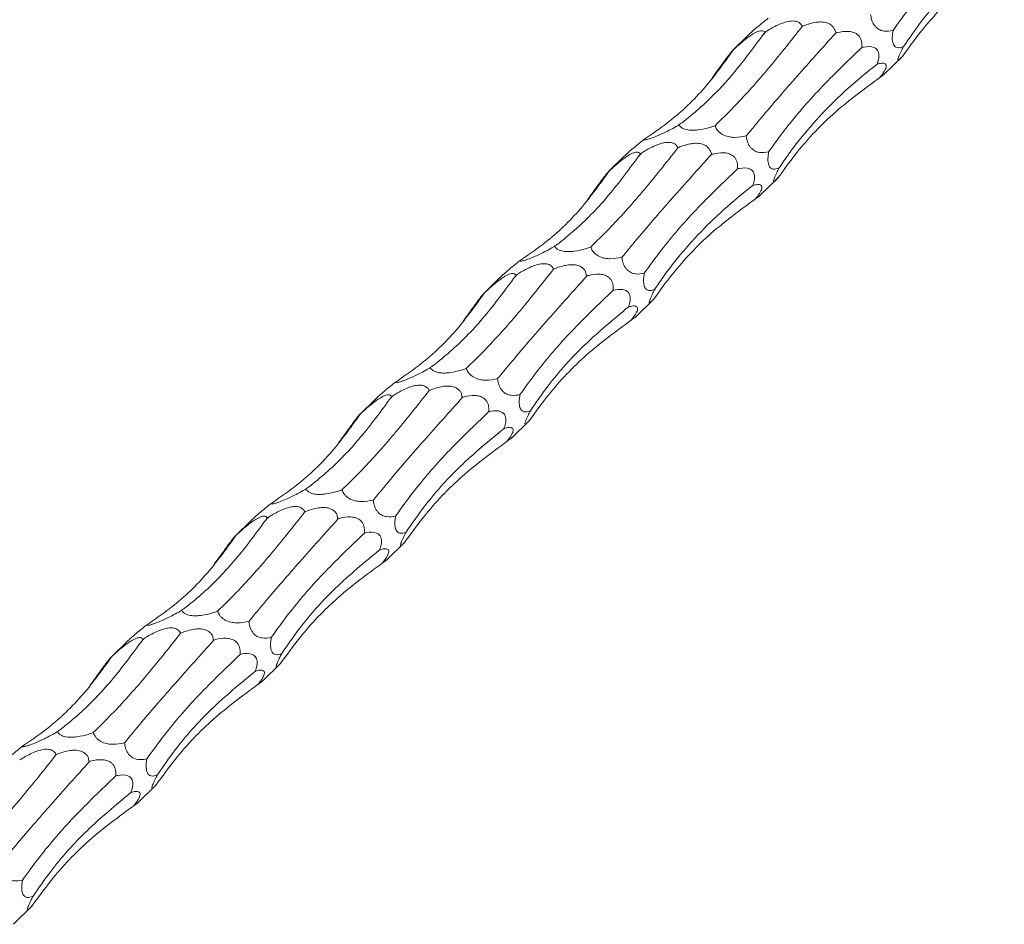
# Model space of a CAD drawing. Units: millimetres. Extents: x 250 to 14600, y 250 to 10250.
# Drawn here: x 10790 to 10886, y 5298 to 5386 of the extents above; entities that cross this region are included whole.
import ezdxf

# ---------------------------------------------------------------- set-up
doc = ezdxf.new("R2010")
doc.units = ezdxf.units.MM
doc.header["$LTSCALE"] = 50

msp = doc.modelspace()

# ---------------------------------------------------------------- linework, layer by layer
at = {"color": 7, "linetype": 'Continuous', "lineweight": 15}
for p, q in [((10861.388, 5384.665), (10859.884, 5383.198)), ((10863.106, 5385.014), (10863.003, 5384.913)), ((10874.63, 5380.822), (10876.463, 5382.611)), ((10854.648, 5375.953), (10854.542, 5375.85)), ((10849.254, 5372.822), (10847.75, 5371.354)), ((10850.972, 5373.171), (10850.868, 5373.07)), ((10862.496, 5368.979), (10864.329, 5370.768)), ((10842.514, 5364.11), (10842.408, 5364.006)), ((10838.838, 5361.328), (10838.734, 5361.227)), ((10837.12, 5360.979), (10835.616, 5359.511)), ((10850.362, 5357.135), (10852.195, 5358.925)), ((10830.38, 5352.267), (10830.274, 5352.163)), ((10824.986, 5349.136), (10823.482, 5347.668)), ((10826.704, 5349.484), (10826.6, 5349.384)), ((10838.228, 5345.292), (10840.061, 5347.081)), ((10818.246, 5340.423), (10818.14, 5340.32)), ((10812.852, 5337.293), (10811.348, 5335.825)), ((10814.57, 5337.641), (10814.466, 5337.54)), ((10826.094, 5333.449), (10827.927, 5335.238)), ((10806.112, 5328.58), (10806.006, 5328.477)), ((10802.435, 5325.798), (10802.332, 5325.697)), ((10800.718, 5325.449), (10799.213, 5323.981)), ((10813.96, 5321.606), (10815.793, 5323.395)), ((10793.978, 5316.737), (10793.872, 5316.633)), ((10801.826, 5309.762), (10803.659, 5311.552)), ((10789.692, 5297.919), (10791.525, 5299.708))]:
    msp.add_line(p, q, dxfattribs=at)
for centre, radius, start, end in [((10808.324, 5431.163), 71.63, 319.46424, 319.88869), ((10796.19, 5419.32), 71.63, 319.46424, 319.88869), ((10783.081, 5408.301), 72.906, 319.46959, 319.88649), ((10770.947, 5396.458), 72.906, 319.46959, 319.88649), ((10758.813, 5384.615), 72.906, 319.46959, 319.88649), ((10747.401, 5372.159), 71.959, 319.46684, 319.88923)]:
    msp.add_arc(centre, radius, start, end, dxfattribs=at)
for centre, major_axis, ratio, start_param, end_param in [((10857.915, 5456.885), (17.937, 85.279), 0.375367, 3.78483, 3.79143), ((10820.248, 5458.393), (-29.893, 84.542), 0.534603, 3.245043, 3.251822), ((10845.781, 5445.042), (17.937, 85.279), 0.375367, 3.78483, 3.79143), ((10808.114, 5446.549), (-29.893, 84.542), 0.534603, 3.245043, 3.251822), ((10833.647, 5433.199), (17.937, 85.279), 0.375367, 3.78483, 3.79143), ((10795.98, 5434.706), (-29.893, 84.542), 0.534603, 3.245043, 3.251822), ((10821.513, 5421.355), (17.937, 85.279), 0.375367, 3.78483, 3.79143), ((10783.846, 5422.863), (-29.893, 84.542), 0.534603, 3.245043, 3.251822), ((10809.379, 5409.512), (17.937, 85.279), 0.375367, 3.78483, 3.79143), ((10771.712, 5411.02), (-29.893, 84.542), 0.534603, 3.245043, 3.251822), ((10797.245, 5397.669), (17.937, 85.279), 0.375367, 3.78483, 3.79143), ((10759.578, 5399.176), (-29.893, 84.542), 0.534603, 3.245043, 3.251822)]:
    msp.add_ellipse(centre, major_axis=major_axis, ratio=ratio, start_param=start_param, end_param=end_param, dxfattribs=at)
for points, knots in [([(10875.518, 5385.128), (10876.064, 5385.888), (10877.525, 5387.92), (10880.449, 5391.315), (10883.223, 5393.975), (10884.617, 5395.312)], [0, 0, 0, 0, 0.228811, 0.612388, 1, 1, 1, 1]), ([(10876.545, 5383.562), (10877.106, 5384.376), (10878.629, 5386.585), (10881.689, 5390.026), (10884.625, 5392.458), (10886.1, 5393.681)], [0, 0, 0, 0, 0.224783, 0.610325, 1, 1, 1, 1]), ([(10876.396, 5382.547), (10877.017, 5383.403), (10878.696, 5385.721), (10881.922, 5389.127), (10884.888, 5391.303), (10886.378, 5392.396)], [0, 0, 0, 0, 0.2257109, 0.6108002, 1, 1, 1, 1]), ([(10863.334, 5386.324), (10862.958, 5386.018), (10862.439, 5385.597), (10861.76, 5385.018), (10861.501, 5384.769), (10861.391, 5384.663)], [0, 0, 0, 0, 0.6032688, 0.8313051, 1, 1, 1, 1]), ([(10875.518, 5385.128), (10875.227, 5385.076), (10874.825, 5385.004), (10874.256, 5385.156), (10873.925, 5385.359), (10873.672, 5385.652), (10873.518, 5385.929), (10873.39, 5386.288), (10873.357, 5386.532), (10873.336, 5386.686)], [0, 0, 0, 0, 0.377975, 0.520844, 0.66522, 0.738518, 0.812143, 0.881577, 1, 1, 1, 1]), ([(10858.151, 5375.837), (10858.744, 5376.421), (10860.366, 5378.019), (10863.191, 5381.139), (10865.504, 5384.062), (10866.666, 5385.531)], [0, 0, 0, 0, 0.222936, 0.609398, 1, 1, 1, 1]), ([(10859.951, 5383.249), (10860.011, 5383.304), (10860.365, 5383.632), (10860.889, 5384.097), (10861.548, 5384.598), (10861.973, 5384.871), (10862.32, 5385.037), (10862.573, 5385.109), (10862.795, 5385.11), (10862.934, 5385.037), (10862.982, 5384.949), (10863.003, 5384.913)], [0, 0, 0, 0, 0.059836, 0.357828, 0.49432, 0.60789, 0.679465, 0.75148, 0.816345, 0.92361, 1, 1, 1, 1]), ([(10863.106, 5385.014), (10863.173, 5385.056), (10863.589, 5385.315), (10864.194, 5385.649), (10864.98, 5385.946), (10865.488, 5386.06), (10865.871, 5386.06), (10866.137, 5386.009), (10866.384, 5385.899), (10866.566, 5385.722), (10866.637, 5385.587), (10866.666, 5385.531)], [0, 0, 0, 0, 0.06212, 0.3852094, 0.5191015, 0.6540651, 0.72928, 0.7707617, 0.8433478, 0.9357319, 1, 1, 1, 1]), ([(10866.666, 5385.531), (10866.728, 5385.557), (10867.142, 5385.724), (10867.745, 5385.913), (10868.516, 5385.982), (10869.001, 5385.921), (10869.381, 5385.749), (10869.629, 5385.541), (10869.808, 5385.254), (10869.98, 5384.977), (10869.927, 5384.873), (10869.927, 5384.873)], [0, 0, 0, 0, 0.05795, 0.386715, 0.523702, 0.661968, 0.735692, 0.809771, 0.879103, 0.999944, 1, 1, 1, 1]), ([(10876.545, 5383.562), (10876.49, 5383.541), (10876.232, 5383.44), (10875.909, 5383.396), (10875.63, 5383.623), (10875.517, 5383.851), (10875.458, 5384.116), (10875.44, 5384.448), (10875.464, 5384.798), (10875.502, 5385.028), (10875.518, 5385.128)], [0, 0, 0, 0, 0.10163, 0.471614, 0.604416, 0.691177, 0.762458, 0.833841, 0.927465, 1, 1, 1, 1]), ([(10854.932, 5376.122), (10855.481, 5376.567), (10857.125, 5377.899), (10859.79, 5380.591), (10861.768, 5383.266), (10862.763, 5384.61)], [0, 0, 0, 0, 0.199737, 0.597939, 1, 1, 1, 1]), ([(10861.202, 5374.843), (10861.758, 5375.516), (10863.254, 5377.326), (10866.091, 5380.607), (10868.644, 5383.446), (10869.927, 5384.873)], [0, 0, 0, 0, 0.227328, 0.611631, 1, 1, 1, 1]), ([(10869.927, 5384.873), (10869.986, 5384.889), (10870.368, 5384.992), (10870.915, 5385.077), (10871.575, 5384.993), (10871.968, 5384.822), (10872.245, 5384.546), (10872.395, 5384.267), (10872.492, 5383.895), (10872.487, 5383.634), (10872.483, 5383.469)], [0, 0, 0, 0, 0.059237, 0.386253, 0.524604, 0.664334, 0.737833, 0.811675, 0.881084, 1, 1, 1, 1]), ([(10851.2, 5374.481), (10851.971, 5375.008), (10854.036, 5376.419), (10857.068, 5379.238), (10858.987, 5381.907), (10859.951, 5383.249)], [0, 0, 0, 0, 0.228632, 0.612287, 1, 1, 1, 1]), ([(10857.859, 5380.488), (10857.903, 5380.548), (10858.189, 5380.936), (10858.594, 5381.496), (10859.095, 5382.187), (10859.405, 5382.608), (10859.642, 5382.917), (10859.788, 5383.094), (10859.905, 5383.224), (10859.934, 5383.239), (10859.951, 5383.249)], [0, 0, 0, 0, 0.05969, 0.386288, 0.524842, 0.664854, 0.738291, 0.81206, 0.881472, 1, 1, 1, 1]), ([(10863.384, 5373.285), (10863.93, 5374.044), (10865.391, 5376.077), (10868.315, 5379.472), (10871.089, 5382.132), (10872.483, 5383.469)], [0, 0, 0, 0, 0.228802, 0.612384, 1, 1, 1, 1]), ([(10872.483, 5383.469), (10872.548, 5383.483), (10872.944, 5383.567), (10873.463, 5383.597), (10873.917, 5383.327), (10874.079, 5383.088), (10874.149, 5382.82), (10874.148, 5382.488), (10874.087, 5382.204), (10874.018, 5381.98), (10873.984, 5381.888), (10873.966, 5381.838)], [0, 0, 0, 0, 0.078144, 0.478428, 0.609773, 0.69494, 0.765807, 0.836747, 0.931668, 0.962637, 1, 1, 1, 1]), ([(10876.396, 5382.547), (10876.26, 5382.413), (10876.074, 5382.229), (10875.99, 5382.255), (10876.005, 5382.377), (10876.072, 5382.571), (10876.176, 5382.816), (10876.335, 5383.153), (10876.463, 5383.405), (10876.544, 5383.56), (10876.545, 5383.562)], [0, 0, 0, 0, 0.40126, 0.550888, 0.656829, 0.732532, 0.80865, 0.878008, 0.998102, 1, 1, 1, 1]), ([(10864.411, 5371.719), (10864.709, 5372.176), (10865.02, 5372.631), (10865.67, 5373.533), (10866.009, 5373.982), (10867.065, 5375.314), (10867.817, 5376.18), (10870.213, 5378.712), (10871.998, 5380.315), (10873.966, 5381.838)], [0, 0, 0, 0, 0.125, 0.125, 0.25, 0.25, 0.5, 0.5, 1, 1, 1, 1]), ([(10873.966, 5381.838), (10874.122, 5381.881), (10874.431, 5381.965), (10874.735, 5381.929), (10874.859, 5381.761), (10874.862, 5381.572), (10874.773, 5381.326), (10874.615, 5381.044), (10874.427, 5380.779), (10874.289, 5380.609), (10874.244, 5380.553)], [0, 0, 0, 0, 0.254981, 0.503867, 0.605693, 0.708567, 0.778544, 0.848486, 0.949872, 1, 1, 1, 1]), ([(10864.262, 5370.704), (10864.883, 5371.56), (10866.562, 5373.877), (10869.788, 5377.284), (10872.753, 5379.459), (10874.244, 5380.553)], [0, 0, 0, 0, 0.225702, 0.610807, 1, 1, 1, 1]), ([(10874.244, 5380.553), (10874.268, 5380.57), (10874.428, 5380.685), (10874.612, 5380.811), (10874.625, 5380.821), (10874.628, 5380.824)], [0, 0, 0, 0, 0.121046, 0.805438, 1, 1, 1, 1]), ([(10854.542, 5375.85), (10854.091, 5375.607), (10853.485, 5375.28), (10852.594, 5374.876), (10852.098, 5374.673), (10851.716, 5374.543), (10851.482, 5374.481), (10851.288, 5374.451), (10851.234, 5374.469), (10851.2, 5374.481)], [0, 0, 0, 0, 0.399985, 0.537889, 0.677309, 0.747974, 0.818957, 0.885868, 1, 1, 1, 1]), ([(10858.151, 5375.837), (10857.983, 5375.78), (10857.494, 5375.615), (10856.816, 5375.454), (10856.113, 5375.387), (10855.689, 5375.392), (10855.326, 5375.45), (10855.043, 5375.546), (10854.787, 5375.71), (10854.69, 5375.855), (10854.651, 5375.947), (10854.648, 5375.953)], [0, 0, 0, 0, 0.148122, 0.43152, 0.533264, 0.635832, 0.703571, 0.771515, 0.854444, 0.990719, 1, 1, 1, 1]), ([(10861.202, 5374.843), (10860.837, 5374.769), (10860.335, 5374.665), (10859.574, 5374.727), (10859.114, 5374.853), (10858.741, 5375.058), (10858.5, 5375.26), (10858.281, 5375.529), (10858.201, 5375.718), (10858.151, 5375.837)], [0, 0, 0, 0, 0.378025, 0.520814, 0.665182, 0.738485, 0.812117, 0.881556, 1, 1, 1, 1]), ([(10863.384, 5373.285), (10863.093, 5373.233), (10862.691, 5373.16), (10862.122, 5373.313), (10861.79, 5373.516), (10861.538, 5373.809), (10861.384, 5374.086), (10861.256, 5374.445), (10861.223, 5374.689), (10861.202, 5374.843)], [0, 0, 0, 0, 0.377997, 0.520812, 0.665211, 0.738502, 0.812123, 0.881552, 1, 1, 1, 1]), ([(10846.017, 5363.994), (10846.61, 5364.578), (10848.232, 5366.176), (10851.057, 5369.296), (10853.37, 5372.219), (10854.532, 5373.688)], [0, 0, 0, 0, 0.222936, 0.609398, 1, 1, 1, 1]), ([(10851.2, 5374.481), (10850.824, 5374.175), (10850.305, 5373.754), (10849.626, 5373.175), (10849.367, 5372.925), (10849.257, 5372.819)], [0, 0, 0, 0, 0.6032688, 0.8313051, 1, 1, 1, 1]), ([(10850.972, 5373.171), (10851.039, 5373.213), (10851.454, 5373.472), (10852.06, 5373.806), (10852.846, 5374.103), (10853.354, 5374.217), (10853.736, 5374.217), (10854.003, 5374.166), (10854.25, 5374.056), (10854.432, 5373.879), (10854.503, 5373.744), (10854.532, 5373.688)], [0, 0, 0, 0, 0.06217, 0.385211, 0.519102, 0.654066, 0.729281, 0.770762, 0.843348, 0.935732, 1, 1, 1, 1]), ([(10854.532, 5373.688), (10854.594, 5373.713), (10855.008, 5373.881), (10855.611, 5374.069), (10856.382, 5374.139), (10856.867, 5374.078), (10857.247, 5373.905), (10857.495, 5373.697), (10857.674, 5373.411), (10857.846, 5373.134), (10857.793, 5373.03), (10857.793, 5373.03)], [0, 0, 0, 0, 0.05795, 0.386762, 0.523704, 0.66197, 0.735693, 0.809772, 0.879103, 0.999944, 1, 1, 1, 1]), ([(10842.797, 5364.279), (10843.347, 5364.724), (10844.991, 5366.055), (10847.656, 5368.748), (10849.634, 5371.423), (10850.628, 5372.766)], [0, 0, 0, 0, 0.1997366, 0.5979517, 1, 1, 1, 1]), ([(10847.817, 5371.406), (10847.877, 5371.461), (10848.23, 5371.789), (10848.755, 5372.253), (10849.413, 5372.755), (10849.839, 5373.028), (10850.186, 5373.194), (10850.439, 5373.266), (10850.661, 5373.267), (10850.8, 5373.193), (10850.848, 5373.106), (10850.868, 5373.07)], [0, 0, 0, 0, 0.059883, 0.357823, 0.494312, 0.607881, 0.679454, 0.751468, 0.816348, 0.923611, 1, 1, 1, 1]), ([(10849.068, 5363), (10849.624, 5363.673), (10851.12, 5365.483), (10853.957, 5368.764), (10856.51, 5371.603), (10857.793, 5373.03)], [0, 0, 0, 0, 0.227328, 0.611631, 1, 1, 1, 1]), ([(10857.793, 5373.03), (10857.852, 5373.045), (10858.234, 5373.149), (10858.781, 5373.234), (10859.441, 5373.15), (10859.834, 5372.979), (10860.111, 5372.702), (10860.261, 5372.424), (10860.358, 5372.052), (10860.353, 5371.791), (10860.349, 5371.626)], [0, 0, 0, 0, 0.059236, 0.3863, 0.524607, 0.664336, 0.737835, 0.811676, 0.881085, 1, 1, 1, 1]), ([(10864.411, 5371.719), (10864.356, 5371.697), (10864.098, 5371.597), (10863.775, 5371.553), (10863.496, 5371.779), (10863.383, 5372.007), (10863.324, 5372.273), (10863.306, 5372.604), (10863.33, 5372.954), (10863.368, 5373.185), (10863.384, 5373.285)], [0, 0, 0, 0, 0.101626, 0.471597, 0.604394, 0.691152, 0.76243, 0.833811, 0.927431, 1, 1, 1, 1]), ([(10860.349, 5371.626), (10860.414, 5371.64), (10860.81, 5371.724), (10861.329, 5371.753), (10861.783, 5371.484), (10861.945, 5371.245), (10862.015, 5370.977), (10862.014, 5370.645), (10861.953, 5370.361), (10861.884, 5370.136), (10861.85, 5370.045), (10861.832, 5369.995)], [0, 0, 0, 0, 0.078144, 0.478428, 0.609773, 0.69494, 0.765807, 0.836747, 0.931668, 0.962637, 1, 1, 1, 1]), ([(10864.262, 5370.704), (10864.126, 5370.57), (10863.94, 5370.386), (10863.856, 5370.412), (10863.871, 5370.534), (10863.938, 5370.728), (10864.042, 5370.973), (10864.201, 5371.31), (10864.329, 5371.562), (10864.41, 5371.717), (10864.411, 5371.719)], [0, 0, 0, 0, 0.40129, 0.55091, 0.656846, 0.732545, 0.808659, 0.878014, 0.998102, 1, 1, 1, 1]), ([(10839.066, 5362.638), (10839.837, 5363.165), (10841.902, 5364.576), (10844.934, 5367.395), (10846.853, 5370.064), (10847.817, 5371.406)], [0, 0, 0, 0, 0.228632, 0.612287, 1, 1, 1, 1]), ([(10845.725, 5368.645), (10845.769, 5368.705), (10846.055, 5369.093), (10846.46, 5369.653), (10846.961, 5370.344), (10847.271, 5370.765), (10847.508, 5371.073), (10847.653, 5371.251), (10847.771, 5371.381), (10847.8, 5371.396), (10847.817, 5371.406)], [0, 0, 0, 0, 0.059692, 0.386253, 0.524856, 0.664841, 0.738281, 0.812052, 0.881467, 1, 1, 1, 1]), ([(10851.25, 5361.442), (10851.796, 5362.201), (10853.257, 5364.233), (10856.181, 5367.629), (10858.955, 5370.289), (10860.349, 5371.626)], [0, 0, 0, 0, 0.228814, 0.612384, 1, 1, 1, 1]), ([(10852.277, 5359.876), (10852.575, 5360.333), (10852.886, 5360.787), (10853.536, 5361.69), (10853.875, 5362.139), (10854.931, 5363.471), (10855.683, 5364.336), (10858.079, 5366.869), (10859.863, 5368.472), (10861.832, 5369.995)], [0, 0, 0, 0, 0.125, 0.125, 0.25, 0.25, 0.5, 0.5, 1, 1, 1, 1]), ([(10861.832, 5369.995), (10861.988, 5370.037), (10862.297, 5370.122), (10862.601, 5370.086), (10862.725, 5369.918), (10862.728, 5369.729), (10862.639, 5369.483), (10862.481, 5369.201), (10862.293, 5368.936), (10862.155, 5368.766), (10862.11, 5368.71)], [0, 0, 0, 0, 0.254978, 0.503863, 0.605687, 0.708561, 0.778538, 0.848479, 0.949835, 1, 1, 1, 1]), ([(10862.11, 5368.71), (10862.134, 5368.727), (10862.294, 5368.842), (10862.478, 5368.967), (10862.491, 5368.978), (10862.494, 5368.98)], [0, 0, 0, 0, 0.121046, 0.805438, 1, 1, 1, 1]), ([(10852.128, 5358.861), (10852.749, 5359.717), (10854.428, 5362.034), (10857.654, 5365.441), (10860.619, 5367.616), (10862.11, 5368.71)], [0, 0, 0, 0, 0.225702, 0.610807, 1, 1, 1, 1]), ([(10842.408, 5364.006), (10841.957, 5363.763), (10841.351, 5363.436), (10840.46, 5363.033), (10839.963, 5362.83), (10839.581, 5362.7), (10839.348, 5362.637), (10839.153, 5362.608), (10839.1, 5362.626), (10839.066, 5362.638)], [0, 0, 0, 0, 0.399985, 0.537889, 0.677309, 0.747974, 0.818957, 0.885868, 1, 1, 1, 1]), ([(10846.017, 5363.994), (10845.849, 5363.937), (10845.36, 5363.771), (10844.682, 5363.611), (10843.979, 5363.544), (10843.555, 5363.549), (10843.192, 5363.607), (10842.909, 5363.703), (10842.653, 5363.867), (10842.555, 5364.012), (10842.517, 5364.104), (10842.514, 5364.11)], [0, 0, 0, 0, 0.148117, 0.431461, 0.53324, 0.635804, 0.70354, 0.771482, 0.854408, 0.990679, 1, 1, 1, 1]), ([(10849.068, 5363), (10848.703, 5362.925), (10848.201, 5362.822), (10847.44, 5362.884), (10846.98, 5363.009), (10846.607, 5363.214), (10846.366, 5363.417), (10846.147, 5363.686), (10846.067, 5363.874), (10846.017, 5363.994)], [0, 0, 0, 0, 0.378025, 0.520814, 0.665182, 0.738485, 0.812117, 0.881556, 1, 1, 1, 1]), ([(10839.066, 5362.638), (10838.69, 5362.332), (10838.171, 5361.91), (10837.492, 5361.332), (10837.233, 5361.082), (10837.122, 5360.976)], [0, 0, 0, 0, 0.6032688, 0.8313051, 1, 1, 1, 1]), ([(10838.838, 5361.328), (10838.905, 5361.369), (10839.32, 5361.629), (10839.926, 5361.963), (10840.712, 5362.26), (10841.22, 5362.374), (10841.602, 5362.373), (10841.868, 5362.323), (10842.116, 5362.213), (10842.298, 5362.036), (10842.369, 5361.9), (10842.398, 5361.845)], [0, 0, 0, 0, 0.062169, 0.385205, 0.519095, 0.65409, 0.729285, 0.770766, 0.84335, 0.935733, 1, 1, 1, 1]), ([(10842.398, 5361.845), (10842.46, 5361.87), (10842.874, 5362.038), (10843.476, 5362.226), (10844.248, 5362.295), (10844.731, 5362.235), (10845.116, 5362.062), (10845.351, 5361.855), (10845.585, 5361.563), (10845.534, 5361.309), (10845.659, 5361.187), (10845.659, 5361.187)], [0, 0, 0, 0, 0.057951, 0.386773, 0.523719, 0.661988, 0.735713, 0.809791, 0.879144, 0.999988, 1, 1, 1, 1]), ([(10851.25, 5361.442), (10850.958, 5361.389), (10850.557, 5361.317), (10849.988, 5361.47), (10849.657, 5361.673), (10849.403, 5361.966), (10849.25, 5362.243), (10849.122, 5362.602), (10849.089, 5362.846), (10849.068, 5363)], [0, 0, 0, 0, 0.378015, 0.520837, 0.66521, 0.738521, 0.812148, 0.88158, 1, 1, 1, 1]), ([(10833.883, 5352.15), (10834.476, 5352.735), (10836.098, 5354.333), (10838.923, 5357.453), (10841.236, 5360.376), (10842.398, 5361.845)], [0, 0, 0, 0, 0.222936, 0.609398, 1, 1, 1, 1]), ([(10835.683, 5359.562), (10835.742, 5359.617), (10836.096, 5359.946), (10836.621, 5360.41), (10837.279, 5360.912), (10837.705, 5361.184), (10838.052, 5361.351), (10838.305, 5361.422), (10838.527, 5361.423), (10838.665, 5361.35), (10838.714, 5361.263), (10838.734, 5361.227)], [0, 0, 0, 0, 0.059882, 0.357818, 0.494305, 0.607904, 0.679458, 0.751472, 0.816351, 0.923612, 1, 1, 1, 1]), ([(10836.934, 5351.157), (10837.49, 5351.83), (10838.986, 5353.64), (10841.822, 5356.921), (10844.376, 5359.76), (10845.659, 5361.187)], [0, 0, 0, 0, 0.2273256, 0.6116234, 1, 1, 1, 1]), ([(10845.659, 5361.187), (10845.718, 5361.202), (10846.1, 5361.305), (10846.646, 5361.391), (10847.307, 5361.306), (10847.7, 5361.136), (10847.976, 5360.859), (10848.127, 5360.58), (10848.224, 5360.208), (10848.219, 5359.947), (10848.215, 5359.783)], [0, 0, 0, 0, 0.0591899, 0.3862816, 0.5246003, 0.6643411, 0.7378468, 0.8116942, 0.8811087, 1, 1, 1, 1]), ([(10852.277, 5359.876), (10852.222, 5359.854), (10851.964, 5359.754), (10851.641, 5359.71), (10851.362, 5359.936), (10851.249, 5360.164), (10851.19, 5360.43), (10851.172, 5360.761), (10851.196, 5361.111), (10851.234, 5361.341), (10851.25, 5361.442)], [0, 0, 0, 0, 0.101626, 0.471597, 0.604394, 0.691152, 0.76243, 0.833811, 0.927431, 1, 1, 1, 1]), ([(10830.663, 5352.435), (10831.213, 5352.88), (10832.857, 5354.212), (10835.522, 5356.905), (10837.5, 5359.579), (10838.494, 5360.923)], [0, 0, 0, 0, 0.199734, 0.597944, 1, 1, 1, 1]), ([(10826.932, 5350.795), (10827.703, 5351.322), (10829.768, 5352.733), (10832.8, 5355.552), (10834.719, 5358.221), (10835.683, 5359.562)], [0, 0, 0, 0, 0.228632, 0.612287, 1, 1, 1, 1]), ([(10833.591, 5356.802), (10833.635, 5356.862), (10833.921, 5357.25), (10834.326, 5357.81), (10834.827, 5358.501), (10835.137, 5358.922), (10835.374, 5359.23), (10835.519, 5359.408), (10835.638, 5359.538), (10835.666, 5359.553), (10835.683, 5359.562)], [0, 0, 0, 0, 0.059689, 0.386234, 0.52483, 0.664841, 0.738277, 0.812048, 0.881439, 1, 1, 1, 1]), ([(10839.116, 5349.599), (10839.662, 5350.358), (10841.123, 5352.39), (10844.047, 5355.786), (10846.821, 5358.446), (10848.215, 5359.783)], [0, 0, 0, 0, 0.228811, 0.612376, 1, 1, 1, 1]), ([(10848.215, 5359.783), (10848.28, 5359.796), (10848.676, 5359.881), (10849.195, 5359.911), (10849.649, 5359.641), (10849.811, 5359.402), (10849.881, 5359.133), (10849.88, 5358.802), (10849.819, 5358.518), (10849.75, 5358.293), (10849.716, 5358.201), (10849.698, 5358.151)], [0, 0, 0, 0, 0.078095, 0.47844, 0.609752, 0.694921, 0.765791, 0.836733, 0.931631, 0.962636, 1, 1, 1, 1]), ([(10852.128, 5358.861), (10851.992, 5358.727), (10851.806, 5358.543), (10851.722, 5358.569), (10851.736, 5358.69), (10851.804, 5358.885), (10851.908, 5359.129), (10852.067, 5359.467), (10852.195, 5359.719), (10852.276, 5359.873), (10852.277, 5359.876)], [0, 0, 0, 0, 0.401247, 0.55087, 0.65684, 0.73254, 0.808656, 0.878012, 0.998102, 1, 1, 1, 1]), ([(10849.698, 5358.151), (10849.854, 5358.194), (10850.163, 5358.278), (10850.467, 5358.242), (10850.591, 5358.074), (10850.594, 5357.886), (10850.505, 5357.64), (10850.347, 5357.358), (10850.158, 5357.093), (10850.021, 5356.923), (10849.976, 5356.866)], [0, 0, 0, 0, 0.254974, 0.503855, 0.605678, 0.70855, 0.778525, 0.848452, 0.949835, 1, 1, 1, 1]), ([(10840.143, 5348.033), (10840.704, 5348.846), (10842.227, 5351.055), (10845.287, 5354.496), (10848.222, 5356.929), (10849.698, 5358.151)], [0, 0, 0, 0, 0.224783, 0.610337, 1, 1, 1, 1]), ([(10839.994, 5347.018), (10840.614, 5347.874), (10842.294, 5350.191), (10845.52, 5353.597), (10848.485, 5355.773), (10849.976, 5356.866)], [0, 0, 0, 0, 0.225702, 0.610807, 1, 1, 1, 1]), ([(10849.976, 5356.866), (10850, 5356.884), (10850.16, 5356.999), (10850.344, 5357.124), (10850.357, 5357.135), (10850.36, 5357.137)], [0, 0, 0, 0, 0.121033, 0.805458, 1, 1, 1, 1]), ([(10830.274, 5352.163), (10829.823, 5351.92), (10829.217, 5351.593), (10828.326, 5351.189), (10827.829, 5350.987), (10827.447, 5350.856), (10827.214, 5350.794), (10827.02, 5350.765), (10826.966, 5350.783), (10826.932, 5350.795)], [0, 0, 0, 0, 0.399998, 0.537905, 0.677298, 0.74798, 0.818965, 0.885898, 1, 1, 1, 1]), ([(10833.883, 5352.15), (10833.715, 5352.094), (10833.226, 5351.928), (10832.548, 5351.768), (10831.845, 5351.7), (10831.421, 5351.706), (10831.058, 5351.764), (10830.775, 5351.86), (10830.519, 5352.024), (10830.421, 5352.169), (10830.383, 5352.261), (10830.38, 5352.267)], [0, 0, 0, 0, 0.148117, 0.431461, 0.53324, 0.635804, 0.70354, 0.771482, 0.854408, 0.990679, 1, 1, 1, 1]), ([(10836.934, 5351.157), (10836.569, 5351.082), (10836.067, 5350.979), (10835.306, 5351.04), (10834.846, 5351.166), (10834.473, 5351.371), (10834.232, 5351.574), (10834.013, 5351.842), (10833.933, 5352.031), (10833.883, 5352.15)], [0, 0, 0, 0, 0.378032, 0.5208233, 0.6651605, 0.7384802, 0.8121134, 0.8815538, 1, 1, 1, 1]), ([(10826.932, 5350.795), (10826.556, 5350.489), (10826.037, 5350.067), (10825.358, 5349.488), (10825.099, 5349.239), (10824.989, 5349.133)], [0, 0, 0, 0, 0.603301, 0.831349, 1, 1, 1, 1]), ([(10826.704, 5349.484), (10826.771, 5349.526), (10827.186, 5349.785), (10827.792, 5350.12), (10828.578, 5350.417), (10829.086, 5350.531), (10829.468, 5350.53), (10829.734, 5350.479), (10829.982, 5350.37), (10830.164, 5350.192), (10830.235, 5350.057), (10830.264, 5350.002)], [0, 0, 0, 0, 0.062168, 0.385201, 0.519133, 0.654093, 0.729287, 0.770768, 0.843352, 0.935734, 1, 1, 1, 1]), ([(10839.116, 5349.599), (10838.824, 5349.546), (10838.423, 5349.474), (10837.853, 5349.627), (10837.522, 5349.829), (10837.269, 5350.123), (10837.116, 5350.4), (10836.988, 5350.758), (10836.955, 5351.003), (10836.934, 5351.157)], [0, 0, 0, 0, 0.378015, 0.520837, 0.66521, 0.738521, 0.812148, 0.88158, 1, 1, 1, 1]), ([(10821.749, 5340.307), (10822.342, 5340.892), (10823.964, 5342.49), (10826.789, 5345.61), (10829.102, 5348.533), (10830.264, 5350.002)], [0, 0, 0, 0, 0.222947, 0.609398, 1, 1, 1, 1]), ([(10823.549, 5347.719), (10823.608, 5347.774), (10823.962, 5348.102), (10824.487, 5348.567), (10825.145, 5349.069), (10825.571, 5349.341), (10825.918, 5349.507), (10826.171, 5349.579), (10826.393, 5349.58), (10826.531, 5349.507), (10826.58, 5349.42), (10826.6, 5349.384)], [0, 0, 0, 0, 0.059882, 0.357862, 0.494308, 0.607906, 0.67946, 0.751473, 0.816352, 0.923613, 1, 1, 1, 1]), ([(10830.264, 5350.002), (10830.326, 5350.027), (10830.74, 5350.194), (10831.342, 5350.383), (10832.114, 5350.452), (10832.597, 5350.392), (10832.982, 5350.219), (10833.217, 5350.012), (10833.451, 5349.72), (10833.4, 5349.466), (10833.525, 5349.343), (10833.525, 5349.343)], [0, 0, 0, 0, 0.05795, 0.386766, 0.523709, 0.661976, 0.735715, 0.809795, 0.879147, 0.999988, 1, 1, 1, 1]), ([(10840.143, 5348.033), (10840.088, 5348.011), (10839.83, 5347.911), (10839.507, 5347.867), (10839.228, 5348.093), (10839.114, 5348.321), (10839.056, 5348.586), (10839.038, 5348.918), (10839.062, 5349.268), (10839.099, 5349.498), (10839.116, 5349.599)], [0, 0, 0, 0, 0.101626, 0.471597, 0.604394, 0.691152, 0.76243, 0.833811, 0.927431, 1, 1, 1, 1]), ([(10818.529, 5340.592), (10819.078, 5341.037), (10820.723, 5342.369), (10823.388, 5345.062), (10825.366, 5347.736), (10826.36, 5349.08)], [0, 0, 0, 0, 0.199747, 0.597944, 1, 1, 1, 1]), ([(10824.8, 5339.314), (10825.356, 5339.986), (10826.852, 5341.796), (10829.688, 5345.078), (10832.242, 5347.916), (10833.525, 5349.343)], [0, 0, 0, 0, 0.2273256, 0.6116234, 1, 1, 1, 1]), ([(10833.525, 5349.343), (10833.584, 5349.359), (10833.966, 5349.462), (10834.512, 5349.548), (10835.173, 5349.463), (10835.566, 5349.292), (10835.842, 5349.016), (10835.993, 5348.737), (10836.09, 5348.365), (10836.085, 5348.104), (10836.081, 5347.939)], [0, 0, 0, 0, 0.0591899, 0.3862816, 0.5246003, 0.6643411, 0.7378468, 0.8116942, 0.8811087, 1, 1, 1, 1]), ([(10814.798, 5338.951), (10815.569, 5339.478), (10817.634, 5340.89), (10820.665, 5343.709), (10822.585, 5346.378), (10823.549, 5347.719)], [0, 0, 0, 0, 0.228632, 0.612287, 1, 1, 1, 1]), ([(10821.457, 5344.959), (10821.501, 5345.019), (10821.787, 5345.407), (10822.192, 5345.967), (10822.693, 5346.658), (10823.003, 5347.079), (10823.24, 5347.387), (10823.385, 5347.565), (10823.503, 5347.695), (10823.531, 5347.71), (10823.549, 5347.719)], [0, 0, 0, 0, 0.059689, 0.386234, 0.52483, 0.664841, 0.738277, 0.812048, 0.881439, 1, 1, 1, 1]), ([(10826.982, 5337.755), (10827.528, 5338.515), (10828.989, 5340.547), (10831.913, 5343.942), (10834.687, 5346.602), (10836.081, 5347.939)], [0, 0, 0, 0, 0.228811, 0.612376, 1, 1, 1, 1]), ([(10836.081, 5347.939), (10836.146, 5347.953), (10836.542, 5348.037), (10837.061, 5348.067), (10837.515, 5347.797), (10837.677, 5347.558), (10837.747, 5347.29), (10837.746, 5346.959), (10837.685, 5346.675), (10837.616, 5346.45), (10837.582, 5346.358), (10837.564, 5346.308)], [0, 0, 0, 0, 0.078095, 0.478439, 0.60975, 0.694919, 0.765789, 0.836731, 0.931628, 0.962597, 1, 1, 1, 1]), ([(10839.994, 5347.018), (10839.858, 5346.884), (10839.672, 5346.7), (10839.587, 5346.726), (10839.602, 5346.847), (10839.67, 5347.042), (10839.774, 5347.286), (10839.933, 5347.624), (10840.061, 5347.876), (10840.142, 5348.03), (10840.143, 5348.033)], [0, 0, 0, 0, 0.401247, 0.55087, 0.65684, 0.73254, 0.808656, 0.878012, 0.998102, 1, 1, 1, 1]), ([(10828.009, 5336.189), (10828.57, 5337.003), (10830.093, 5339.212), (10833.153, 5342.653), (10836.088, 5345.086), (10837.564, 5346.308)], [0, 0, 0, 0, 0.224783, 0.610337, 1, 1, 1, 1]), ([(10837.564, 5346.308), (10837.72, 5346.351), (10838.029, 5346.435), (10838.332, 5346.399), (10838.457, 5346.231), (10838.459, 5346.043), (10838.37, 5345.797), (10838.213, 5345.514), (10838.024, 5345.25), (10837.887, 5345.079), (10837.842, 5345.023)], [0, 0, 0, 0, 0.254974, 0.503855, 0.605678, 0.70855, 0.778525, 0.848452, 0.949835, 1, 1, 1, 1]), ([(10827.86, 5335.174), (10828.48, 5336.031), (10830.16, 5338.348), (10833.386, 5341.754), (10836.351, 5343.93), (10837.842, 5345.023)], [0, 0, 0, 0, 0.225702, 0.610807, 1, 1, 1, 1]), ([(10837.842, 5345.023), (10837.866, 5345.04), (10838.026, 5345.156), (10838.21, 5345.281), (10838.223, 5345.292), (10838.226, 5345.294)], [0, 0, 0, 0, 0.12114, 0.805459, 1, 1, 1, 1]), ([(10818.14, 5340.32), (10817.689, 5340.077), (10817.083, 5339.75), (10816.192, 5339.346), (10815.695, 5339.144), (10815.313, 5339.013), (10815.08, 5338.951), (10814.886, 5338.921), (10814.832, 5338.94), (10814.798, 5338.951)], [0, 0, 0, 0, 0.399998, 0.537905, 0.677298, 0.74798, 0.818965, 0.885898, 1, 1, 1, 1]), ([(10821.749, 5340.307), (10821.581, 5340.25), (10821.092, 5340.085), (10820.414, 5339.925), (10819.711, 5339.857), (10819.287, 5339.862), (10818.924, 5339.921), (10818.641, 5340.017), (10818.385, 5340.181), (10818.287, 5340.326), (10818.249, 5340.418), (10818.246, 5340.423)], [0, 0, 0, 0, 0.148117, 0.431461, 0.53324, 0.635804, 0.70354, 0.771482, 0.854408, 0.990679, 1, 1, 1, 1]), ([(10824.8, 5339.314), (10824.435, 5339.239), (10823.933, 5339.136), (10823.172, 5339.197), (10822.712, 5339.323), (10822.339, 5339.528), (10822.098, 5339.73), (10821.879, 5339.999), (10821.799, 5340.188), (10821.749, 5340.307)], [0, 0, 0, 0, 0.378032, 0.5208233, 0.6651605, 0.7384802, 0.8121134, 0.8815538, 1, 1, 1, 1]), ([(10826.982, 5337.755), (10826.69, 5337.703), (10826.289, 5337.63), (10825.719, 5337.784), (10825.388, 5337.986), (10825.135, 5338.279), (10824.982, 5338.557), (10824.854, 5338.915), (10824.821, 5339.16), (10824.8, 5339.314)], [0, 0, 0, 0, 0.378015, 0.520837, 0.66521, 0.738521, 0.812148, 0.88158, 1, 1, 1, 1]), ([(10809.615, 5328.464), (10810.208, 5329.048), (10811.83, 5330.646), (10814.655, 5333.766), (10816.967, 5336.689), (10818.13, 5338.159)], [0, 0, 0, 0, 0.222938, 0.609394, 1, 1, 1, 1]), ([(10814.798, 5338.951), (10814.421, 5338.645), (10813.903, 5338.224), (10813.224, 5337.645), (10812.965, 5337.396), (10812.854, 5337.29)], [0, 0, 0, 0, 0.603311, 0.831293, 1, 1, 1, 1]), ([(10814.57, 5337.641), (10814.637, 5337.683), (10815.052, 5337.942), (10815.658, 5338.276), (10816.444, 5338.574), (10816.951, 5338.688), (10817.334, 5338.687), (10817.6, 5338.636), (10817.848, 5338.526), (10818.03, 5338.349), (10818.101, 5338.214), (10818.13, 5338.159)], [0, 0, 0, 0, 0.062168, 0.385201, 0.519133, 0.654093, 0.729287, 0.770768, 0.843352, 0.935734, 1, 1, 1, 1]), ([(10818.13, 5338.159), (10818.192, 5338.184), (10818.606, 5338.351), (10819.208, 5338.54), (10819.98, 5338.609), (10820.463, 5338.548), (10820.848, 5338.376), (10821.083, 5338.169), (10821.317, 5337.877), (10821.266, 5337.622), (10821.391, 5337.5), (10821.391, 5337.5)], [0, 0, 0, 0, 0.05795, 0.386766, 0.523709, 0.661976, 0.735715, 0.809795, 0.879147, 0.999988, 1, 1, 1, 1]), ([(10806.395, 5328.749), (10806.944, 5329.194), (10808.589, 5330.526), (10811.253, 5333.218), (10813.232, 5335.893), (10814.226, 5337.237)], [0, 0, 0, 0, 0.199747, 0.597944, 1, 1, 1, 1]), ([(10811.415, 5335.876), (10811.474, 5335.931), (10811.828, 5336.259), (10812.353, 5336.724), (10813.011, 5337.225), (10813.437, 5337.498), (10813.784, 5337.664), (10814.037, 5337.736), (10814.259, 5337.737), (10814.397, 5337.664), (10814.446, 5337.577), (10814.466, 5337.54)], [0, 0, 0, 0, 0.059884, 0.357876, 0.494327, 0.607929, 0.679486, 0.751502, 0.816383, 0.923648, 1, 1, 1, 1]), ([(10812.666, 5327.47), (10813.222, 5328.143), (10814.718, 5329.953), (10817.554, 5333.234), (10820.108, 5336.073), (10821.391, 5337.5)], [0, 0, 0, 0, 0.2273256, 0.6116234, 1, 1, 1, 1]), ([(10821.391, 5337.5), (10821.45, 5337.516), (10821.832, 5337.619), (10822.378, 5337.705), (10823.039, 5337.62), (10823.432, 5337.449), (10823.708, 5337.173), (10823.859, 5336.894), (10823.956, 5336.522), (10823.95, 5336.261), (10823.947, 5336.096)], [0, 0, 0, 0, 0.05924, 0.386276, 0.524592, 0.664329, 0.737849, 0.811698, 0.881111, 1, 1, 1, 1]), ([(10828.009, 5336.189), (10827.954, 5336.168), (10827.696, 5336.068), (10827.373, 5336.023), (10827.093, 5336.25), (10826.98, 5336.478), (10826.922, 5336.743), (10826.904, 5337.075), (10826.928, 5337.425), (10826.965, 5337.655), (10826.982, 5337.755)], [0, 0, 0, 0, 0.101575, 0.471595, 0.604392, 0.691151, 0.762429, 0.83381, 0.92743, 1, 1, 1, 1]), ([(10823.947, 5336.096), (10824.012, 5336.11), (10824.408, 5336.194), (10824.927, 5336.224), (10825.381, 5335.954), (10825.543, 5335.715), (10825.613, 5335.447), (10825.612, 5335.115), (10825.551, 5334.832), (10825.482, 5334.607), (10825.448, 5334.515), (10825.43, 5334.465)], [0, 0, 0, 0, 0.078144, 0.478424, 0.609731, 0.694922, 0.765781, 0.83671, 0.93163, 0.962599, 1, 1, 1, 1]), ([(10827.86, 5335.174), (10827.724, 5335.04), (10827.537, 5334.856), (10827.453, 5334.882), (10827.468, 5335.004), (10827.535, 5335.198), (10827.64, 5335.443), (10827.799, 5335.78), (10827.927, 5336.032), (10828.008, 5336.187), (10828.009, 5336.189)], [0, 0, 0, 0, 0.401247, 0.55087, 0.65684, 0.73254, 0.808656, 0.878012, 0.998102, 1, 1, 1, 1]), ([(10802.664, 5327.108), (10803.435, 5327.635), (10805.499, 5329.046), (10808.531, 5331.865), (10810.45, 5334.534), (10811.415, 5335.876)], [0, 0, 0, 0, 0.228632, 0.612287, 1, 1, 1, 1]), ([(10809.322, 5333.115), (10809.367, 5333.175), (10809.652, 5333.563), (10810.058, 5334.123), (10810.559, 5334.814), (10810.869, 5335.235), (10811.106, 5335.544), (10811.251, 5335.721), (10811.369, 5335.852), (10811.397, 5335.867), (10811.415, 5335.876)], [0, 0, 0, 0, 0.059689, 0.386234, 0.52483, 0.664841, 0.738277, 0.812048, 0.881439, 1, 1, 1, 1]), ([(10814.848, 5325.912), (10815.394, 5326.671), (10816.855, 5328.704), (10819.779, 5332.099), (10822.553, 5334.759), (10823.947, 5336.096)], [0, 0, 0, 0, 0.228811, 0.612376, 1, 1, 1, 1]), ([(10815.875, 5324.346), (10816.436, 5325.16), (10817.958, 5327.369), (10821.019, 5330.81), (10823.954, 5333.242), (10825.43, 5334.465)], [0, 0, 0, 0, 0.224783, 0.610337, 1, 1, 1, 1]), ([(10825.43, 5334.465), (10825.586, 5334.508), (10825.895, 5334.592), (10826.198, 5334.556), (10826.323, 5334.388), (10826.325, 5334.199), (10826.236, 5333.953), (10826.079, 5333.671), (10825.89, 5333.406), (10825.753, 5333.236), (10825.708, 5333.18)], [0, 0, 0, 0, 0.254981, 0.503867, 0.60573, 0.708581, 0.778558, 0.848486, 0.949872, 1, 1, 1, 1]), ([(10825.708, 5333.18), (10825.732, 5333.197), (10825.892, 5333.312), (10826.076, 5333.438), (10826.089, 5333.448), (10826.092, 5333.451)], [0, 0, 0, 0, 0.121046, 0.805438, 1, 1, 1, 1]), ([(10815.726, 5323.331), (10816.346, 5324.187), (10818.026, 5326.504), (10821.252, 5329.911), (10824.217, 5332.086), (10825.708, 5333.18)], [0, 0, 0, 0, 0.225699, 0.6108, 1, 1, 1, 1]), ([(10806.006, 5328.477), (10805.555, 5328.234), (10804.949, 5327.907), (10804.058, 5327.503), (10803.561, 5327.3), (10803.179, 5327.17), (10802.946, 5327.108), (10802.751, 5327.078), (10802.698, 5327.097), (10802.664, 5327.108)], [0, 0, 0, 0, 0.400005, 0.537915, 0.67731, 0.747979, 0.818962, 0.885896, 1, 1, 1, 1]), ([(10809.615, 5328.464), (10809.447, 5328.407), (10808.958, 5328.242), (10808.28, 5328.082), (10807.577, 5328.014), (10807.153, 5328.019), (10806.79, 5328.077), (10806.507, 5328.173), (10806.251, 5328.337), (10806.153, 5328.482), (10806.115, 5328.574), (10806.112, 5328.58)], [0, 0, 0, 0, 0.148158, 0.431488, 0.533262, 0.635822, 0.703554, 0.771493, 0.854415, 0.990679, 1, 1, 1, 1]), ([(10812.666, 5327.47), (10812.301, 5327.396), (10811.799, 5327.293), (10811.038, 5327.354), (10810.578, 5327.48), (10810.205, 5327.685), (10809.964, 5327.887), (10809.745, 5328.156), (10809.665, 5328.345), (10809.615, 5328.464)], [0, 0, 0, 0, 0.378026, 0.520815, 0.66515, 0.738453, 0.812082, 0.881521, 1, 1, 1, 1]), ([(10814.848, 5325.912), (10814.556, 5325.86), (10814.155, 5325.787), (10813.585, 5325.94), (10813.254, 5326.143), (10813.001, 5326.436), (10812.848, 5326.713), (10812.72, 5327.072), (10812.687, 5327.316), (10812.666, 5327.47)], [0, 0, 0, 0, 0.378022, 0.520847, 0.665222, 0.738519, 0.812144, 0.881578, 1, 1, 1, 1]), ([(10802.664, 5327.108), (10802.287, 5326.802), (10801.769, 5326.381), (10801.09, 5325.802), (10800.831, 5325.552), (10800.72, 5325.446)], [0, 0, 0, 0, 0.603311, 0.831293, 1, 1, 1, 1]), ([(10802.435, 5325.798), (10802.502, 5325.84), (10802.918, 5326.099), (10803.524, 5326.433), (10804.31, 5326.73), (10804.817, 5326.844), (10805.2, 5326.844), (10805.466, 5326.793), (10805.714, 5326.683), (10805.896, 5326.506), (10805.967, 5326.371), (10805.996, 5326.315)], [0, 0, 0, 0, 0.062168, 0.385201, 0.519133, 0.654093, 0.729287, 0.770768, 0.843352, 0.935734, 1, 1, 1, 1]), ([(10805.996, 5326.315), (10806.058, 5326.34), (10806.471, 5326.508), (10807.074, 5326.696), (10807.846, 5326.766), (10808.329, 5326.705), (10808.713, 5326.532), (10808.949, 5326.326), (10809.183, 5326.033), (10809.132, 5325.779), (10809.257, 5325.657), (10809.257, 5325.657)], [0, 0, 0, 0, 0.058002, 0.386767, 0.52371, 0.661976, 0.735716, 0.809795, 0.879147, 0.999988, 1, 1, 1, 1]), ([(10797.48, 5316.621), (10798.074, 5317.205), (10799.696, 5318.803), (10802.521, 5321.923), (10804.833, 5324.846), (10805.996, 5326.315)], [0, 0, 0, 0, 0.222938, 0.609394, 1, 1, 1, 1]), ([(10799.281, 5324.033), (10799.34, 5324.088), (10799.694, 5324.416), (10800.219, 5324.881), (10800.877, 5325.382), (10801.303, 5325.655), (10801.65, 5325.821), (10801.903, 5325.893), (10802.125, 5325.894), (10802.263, 5325.82), (10802.312, 5325.733), (10802.332, 5325.697)], [0, 0, 0, 0, 0.059883, 0.357868, 0.494357, 0.607925, 0.67948, 0.751494, 0.816357, 0.92365, 1, 1, 1, 1]), ([(10800.532, 5315.627), (10801.088, 5316.3), (10802.584, 5318.11), (10805.42, 5321.391), (10807.974, 5324.23), (10809.257, 5325.657)], [0, 0, 0, 0, 0.2273256, 0.6116234, 1, 1, 1, 1]), ([(10809.257, 5325.657), (10809.316, 5325.673), (10809.697, 5325.776), (10810.244, 5325.861), (10810.905, 5325.777), (10811.298, 5325.606), (10811.574, 5325.33), (10811.725, 5325.051), (10811.822, 5324.679), (10811.816, 5324.418), (10811.813, 5324.253)], [0, 0, 0, 0, 0.05924, 0.386276, 0.524592, 0.664329, 0.737849, 0.811698, 0.881111, 1, 1, 1, 1]), ([(10815.875, 5324.346), (10815.819, 5324.324), (10815.562, 5324.224), (10815.239, 5324.18), (10814.959, 5324.406), (10814.846, 5324.634), (10814.788, 5324.9), (10814.77, 5325.231), (10814.794, 5325.581), (10814.831, 5325.812), (10814.848, 5325.912)], [0, 0, 0, 0, 0.101575, 0.471595, 0.604392, 0.691151, 0.762429, 0.83381, 0.92743, 1, 1, 1, 1]), ([(10794.261, 5316.906), (10794.81, 5317.351), (10796.454, 5318.683), (10799.119, 5321.375), (10801.098, 5324.05), (10802.092, 5325.393)], [0, 0, 0, 0, 0.199747, 0.597944, 1, 1, 1, 1]), ([(10790.53, 5315.265), (10791.301, 5315.792), (10793.365, 5317.203), (10796.397, 5320.022), (10798.316, 5322.691), (10799.281, 5324.033)], [0, 0, 0, 0, 0.228632, 0.612287, 1, 1, 1, 1]), ([(10797.188, 5321.272), (10797.373, 5321.522), (10797.561, 5321.78), (10797.853, 5322.182), (10797.951, 5322.318), (10798.154, 5322.598), (10798.257, 5322.741), (10798.469, 5323.031), (10798.576, 5323.178), (10798.79, 5323.464), (10798.899, 5323.607), (10799.082, 5323.836), (10799.152, 5323.918), (10799.245, 5324.014), (10799.269, 5324.031), (10799.281, 5324.033)], [0, 0, 0, 0, 0.25, 0.25, 0.375, 0.375, 0.5, 0.5, 0.625, 0.625, 0.75, 0.75, 0.875, 0.875, 1, 1, 1, 1]), ([(10802.713, 5314.069), (10803.259, 5314.828), (10804.721, 5316.86), (10807.645, 5320.256), (10810.419, 5322.916), (10811.813, 5324.253)], [0, 0, 0, 0, 0.228811, 0.612376, 1, 1, 1, 1]), ([(10811.813, 5324.253), (10811.878, 5324.267), (10812.274, 5324.351), (10812.793, 5324.381), (10813.247, 5324.111), (10813.409, 5323.872), (10813.479, 5323.604), (10813.478, 5323.272), (10813.417, 5322.988), (10813.348, 5322.763), (10813.314, 5322.672), (10813.296, 5322.622)], [0, 0, 0, 0, 0.078144, 0.478424, 0.609731, 0.694922, 0.765781, 0.83671, 0.93163, 0.962599, 1, 1, 1, 1]), ([(10815.726, 5323.331), (10815.59, 5323.197), (10815.403, 5323.013), (10815.319, 5323.039), (10815.334, 5323.161), (10815.402, 5323.355), (10815.506, 5323.6), (10815.665, 5323.937), (10815.793, 5324.189), (10815.874, 5324.344), (10815.875, 5324.346)], [0, 0, 0, 0, 0.401261, 0.550889, 0.656831, 0.732533, 0.808649, 0.878007, 0.998102, 1, 1, 1, 1]), ([(10813.296, 5322.622), (10813.452, 5322.664), (10813.761, 5322.749), (10814.064, 5322.712), (10814.189, 5322.545), (10814.191, 5322.356), (10814.102, 5322.11), (10813.945, 5321.828), (10813.756, 5321.563), (10813.619, 5321.393), (10813.574, 5321.337)], [0, 0, 0, 0, 0.25503, 0.50387, 0.605732, 0.708582, 0.778559, 0.848487, 0.949872, 1, 1, 1, 1]), ([(10803.741, 5312.503), (10804.302, 5313.316), (10805.824, 5315.526), (10808.885, 5318.967), (10811.82, 5321.399), (10813.296, 5322.622)], [0, 0, 0, 0, 0.224783, 0.610337, 1, 1, 1, 1]), ([(10803.592, 5311.488), (10804.212, 5312.344), (10805.892, 5314.661), (10809.118, 5318.068), (10812.083, 5320.243), (10813.574, 5321.337)], [0, 0, 0, 0, 0.2257109, 0.6108002, 1, 1, 1, 1]), ([(10813.574, 5321.337), (10813.598, 5321.354), (10813.758, 5321.469), (10813.942, 5321.594), (10813.955, 5321.605), (10813.958, 5321.607)], [0, 0, 0, 0, 0.121046, 0.805438, 1, 1, 1, 1]), ([(10793.872, 5316.633), (10793.421, 5316.39), (10792.815, 5316.064), (10791.924, 5315.66), (10791.427, 5315.457), (10791.045, 5315.327), (10790.812, 5315.264), (10790.617, 5315.235), (10790.564, 5315.253), (10790.53, 5315.265)], [0, 0, 0, 0, 0.3999591, 0.5379121, 0.6773083, 0.7479774, 0.8189607, 0.8858951, 1, 1, 1, 1]), ([(10797.48, 5316.621), (10797.313, 5316.564), (10796.824, 5316.398), (10796.145, 5316.238), (10795.443, 5316.171), (10795.019, 5316.176), (10794.656, 5316.234), (10794.373, 5316.33), (10794.117, 5316.494), (10794.019, 5316.639), (10793.98, 5316.731), (10793.978, 5316.737)], [0, 0, 0, 0, 0.14816, 0.431495, 0.533271, 0.635832, 0.703566, 0.771512, 0.854413, 0.990679, 1, 1, 1, 1]), ([(10800.532, 5315.627), (10800.167, 5315.552), (10799.664, 5315.449), (10798.904, 5315.511), (10798.444, 5315.636), (10798.071, 5315.842), (10797.83, 5316.044), (10797.611, 5316.313), (10797.531, 5316.502), (10797.48, 5316.621)], [0, 0, 0, 0, 0.378026, 0.520815, 0.66515, 0.738453, 0.812082, 0.881521, 1, 1, 1, 1]), ([(10790.53, 5315.265), (10790.153, 5314.959), (10789.635, 5314.538), (10788.956, 5313.959), (10788.696, 5313.709), (10788.586, 5313.603)], [0, 0, 0, 0, 0.603311, 0.831293, 1, 1, 1, 1]), ([(10790.301, 5313.955), (10790.368, 5313.997), (10790.784, 5314.256), (10791.39, 5314.59), (10792.176, 5314.887), (10792.683, 5315.001), (10793.066, 5315), (10793.332, 5314.95), (10793.579, 5314.84), (10793.761, 5314.663), (10793.833, 5314.528), (10793.862, 5314.472)], [0, 0, 0, 0, 0.062168, 0.385201, 0.519133, 0.654093, 0.729287, 0.770768, 0.843352, 0.935734, 1, 1, 1, 1]), ([(10802.713, 5314.069), (10802.526, 5314.023), (10802.335, 5313.993), (10801.937, 5313.988), (10801.728, 5314.01), (10801.398, 5314.138), (10801.286, 5314.197), (10801.062, 5314.369), (10800.947, 5314.488), (10800.753, 5314.786), (10800.678, 5314.959), (10800.575, 5315.302), (10800.547, 5315.467), (10800.532, 5315.627)], [0, 0, 0, 0, 0.25, 0.25, 0.5, 0.5, 0.625, 0.625, 0.75, 0.75, 0.875, 0.875, 1, 1, 1, 1]), ([(10785.346, 5304.777), (10785.94, 5305.362), (10787.562, 5306.96), (10790.387, 5310.08), (10792.699, 5313.003), (10793.862, 5314.472)], [0, 0, 0, 0, 0.222938, 0.609394, 1, 1, 1, 1]), ([(10793.862, 5314.472), (10793.924, 5314.497), (10794.337, 5314.665), (10794.94, 5314.853), (10795.712, 5314.922), (10796.195, 5314.862), (10796.579, 5314.689), (10796.815, 5314.482), (10797.049, 5314.19), (10796.998, 5313.936), (10797.123, 5313.814), (10797.123, 5313.814)], [0, 0, 0, 0, 0.058001, 0.38676, 0.523701, 0.661998, 0.73572, 0.809798, 0.879149, 0.999988, 1, 1, 1, 1]), ([(10803.741, 5312.503), (10803.685, 5312.481), (10803.428, 5312.381), (10803.105, 5312.337), (10802.825, 5312.563), (10802.712, 5312.791), (10802.654, 5313.057), (10802.636, 5313.388), (10802.66, 5313.738), (10802.697, 5313.968), (10802.713, 5314.069)], [0, 0, 0, 0, 0.101575, 0.471595, 0.604392, 0.691151, 0.762429, 0.83381, 0.92743, 1, 1, 1, 1]), ([(10788.398, 5303.784), (10788.954, 5304.457), (10790.45, 5306.267), (10793.286, 5309.548), (10795.839, 5312.387), (10797.123, 5313.814)], [0, 0, 0, 0, 0.2273256, 0.6116234, 1, 1, 1, 1]), ([(10797.123, 5313.814), (10797.181, 5313.829), (10797.563, 5313.933), (10798.11, 5314.018), (10798.771, 5313.933), (10799.163, 5313.762), (10799.44, 5313.486), (10799.59, 5313.207), (10799.688, 5312.835), (10799.682, 5312.574), (10799.679, 5312.41)], [0, 0, 0, 0, 0.05924, 0.386276, 0.524592, 0.664329, 0.737849, 0.811698, 0.881111, 1, 1, 1, 1]), ([(10790.579, 5302.226), (10791.125, 5302.985), (10792.587, 5305.017), (10795.511, 5308.413), (10798.285, 5311.073), (10799.679, 5312.41)], [0, 0, 0, 0, 0.228811, 0.612376, 1, 1, 1, 1]), ([(10799.679, 5312.41), (10799.743, 5312.423), (10800.139, 5312.508), (10800.659, 5312.538), (10801.113, 5312.268), (10801.275, 5312.029), (10801.345, 5311.76), (10801.344, 5311.429), (10801.283, 5311.145), (10801.214, 5310.92), (10801.18, 5310.829), (10801.162, 5310.779)], [0, 0, 0, 0, 0.078146, 0.478443, 0.609754, 0.694949, 0.76581, 0.836742, 0.931666, 0.962636, 1, 1, 1, 1]), ([(10803.592, 5311.488), (10803.456, 5311.354), (10803.269, 5311.17), (10803.185, 5311.196), (10803.2, 5311.317), (10803.267, 5311.512), (10803.372, 5311.756), (10803.531, 5312.094), (10803.659, 5312.345), (10803.74, 5312.5), (10803.741, 5312.503)], [0, 0, 0, 0, 0.40127, 0.550902, 0.656846, 0.73255, 0.80867, 0.87801, 0.998141, 1, 1, 1, 1]), ([(10791.607, 5300.66), (10792.168, 5301.473), (10793.69, 5303.682), (10796.751, 5307.123), (10799.686, 5309.556), (10801.162, 5310.779)], [0, 0, 0, 0, 0.22478, 0.61033, 1, 1, 1, 1]), ([(10801.162, 5310.779), (10801.318, 5310.821), (10801.626, 5310.906), (10801.93, 5310.869), (10802.055, 5310.702), (10802.057, 5310.513), (10801.968, 5310.267), (10801.811, 5309.985), (10801.622, 5309.72), (10801.485, 5309.55), (10801.44, 5309.493)], [0, 0, 0, 0, 0.254992, 0.503844, 0.605712, 0.708567, 0.778547, 0.848479, 0.94987, 1, 1, 1, 1]), ([(10791.457, 5299.645), (10792.078, 5300.501), (10793.758, 5302.818), (10796.984, 5306.224), (10799.949, 5308.4), (10801.44, 5309.493)], [0, 0, 0, 0, 0.2257109, 0.6108002, 1, 1, 1, 1]), ([(10801.44, 5309.493), (10801.464, 5309.511), (10801.624, 5309.626), (10801.808, 5309.751), (10801.821, 5309.762), (10801.824, 5309.764)], [0, 0, 0, 0, 0.121046, 0.805438, 1, 1, 1, 1]), ([(10790.579, 5302.226), (10790.288, 5302.173), (10789.887, 5302.101), (10789.317, 5302.254), (10788.986, 5302.456), (10788.733, 5302.75), (10788.579, 5303.027), (10788.452, 5303.385), (10788.419, 5303.63), (10788.398, 5303.784)], [0, 0, 0, 0, 0.378022, 0.520847, 0.665222, 0.738519, 0.812144, 0.881578, 1, 1, 1, 1]), ([(10791.607, 5300.66), (10791.551, 5300.638), (10791.294, 5300.538), (10790.971, 5300.494), (10790.691, 5300.72), (10790.578, 5300.948), (10790.52, 5301.213), (10790.502, 5301.545), (10790.526, 5301.895), (10790.563, 5302.125), (10790.579, 5302.226)], [0, 0, 0, 0, 0.101579, 0.471611, 0.604414, 0.69115, 0.76243, 0.833804, 0.927428, 1, 1, 1, 1]), ([(10791.457, 5299.645), (10791.322, 5299.511), (10791.135, 5299.327), (10791.051, 5299.353), (10791.066, 5299.474), (10791.133, 5299.669), (10791.238, 5299.913), (10791.396, 5300.251), (10791.525, 5300.502), (10791.605, 5300.657), (10791.607, 5300.66)], [0, 0, 0, 0, 0.40127, 0.550902, 0.656846, 0.73255, 0.80867, 0.87801, 0.998141, 1, 1, 1, 1])]:
    msp.add_open_spline(points, degree=3, knots=knots, dxfattribs=at)

doc.saveas('drawing.dxf')
